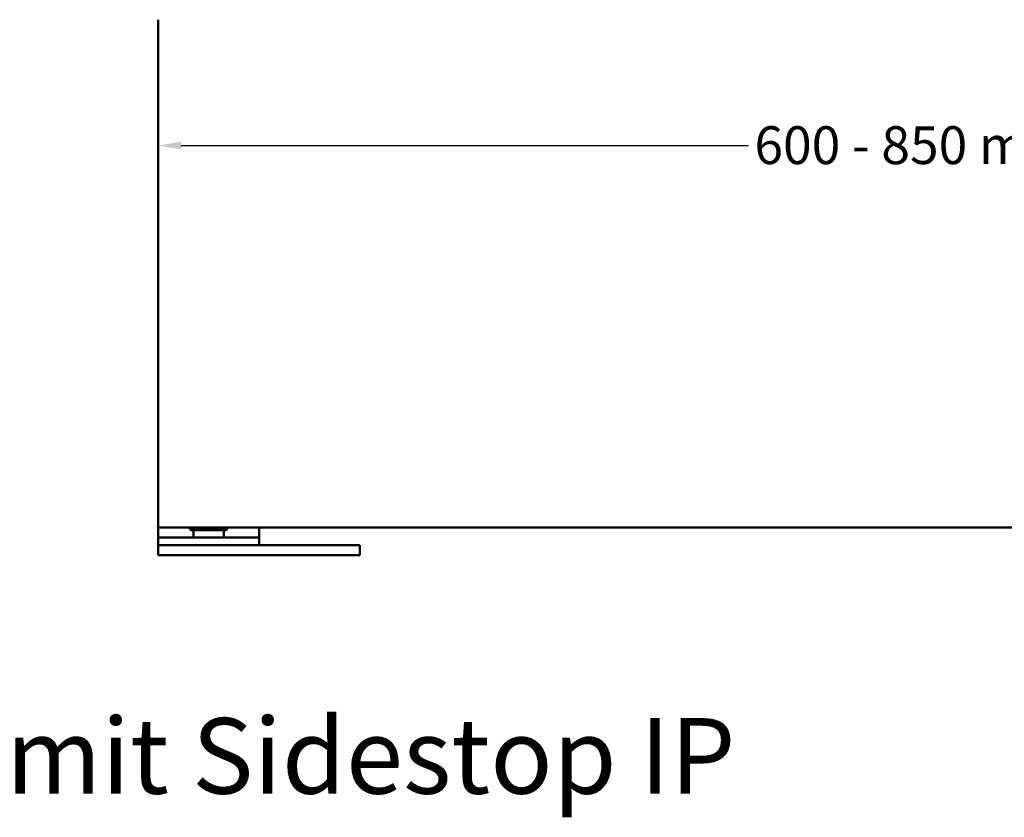
# Model space of a CAD drawing. Units: millimetres. Extents: x 73 to 1736, y 93 to 1196.
# Drawn here: x 1024 to 1414, y 636 to 953 of the extents above; entities that cross this region are included whole.
import ezdxf

# ---------------------------------------------------------------- set-up
doc = ezdxf.new("R2010")
doc.units = ezdxf.units.MM
doc.header["$LTSCALE"] = 3
for name, color, linetype, lineweight in [('Bemaßung (ISO)', 7, 'Continuous', 25), ('Sichtbar (ISO)', 7, 'Continuous', 50), ('Symbol (ISO)', 7, 'Continuous', 25)]:
    doc.layers.add(name, color=color, linetype=linetype, lineweight=lineweight)
doc.styles.add('Katalog 2010 - Zeichnung', font='arial.ttf')
doc.styles.add('Notiztext (DIN)', font='isocpeur.ttf')
doc.dimstyles.new('2011 - Zeichnungen 2', dxfattribs={"dimscale": 3, "dimtxt": 5, "dimasz": 3, "dimexe": 3.175, "dimexo": 0.8, "dimgap": 0.8, "dimtad": 0, "dimtih": 1, "dimtoh": 1, "dimrnd": 1e-08, "dimtxsty": 'Katalog 2010 - Zeichnung', "dimcen": 0.09, "dimdle": 10, "dimclrd": 256, "dimclre": 256, "dimclrt": 256, "dimazin": 2, "dimtfac": 0.5, "dimtofl": 0, "dimtmove": 0, "dimatfit": 3, "dimfxl": 1, "dimtolj": 1, "dimlwd": -1, "dimlwe": -1, "dimarcsym": 0})

# ---------------------------------------------------------------- blocks, each defined once
blk = doc.blocks.new('*D7')
at = {"layer": 'Bemaßung (ISO)'}
for p, q in [((1087.73, 902.72), (1312.75, 902.72)), ((1669.73, 902.72), (1444.7, 902.72))]:
    blk.add_line(p, q, dxfattribs=at)
for points in [[(1087.73, 904.22), (1087.73, 901.22), (1078.73, 902.72)], [(1669.73, 904.22), (1669.73, 901.22), (1678.73, 902.72)]]:
    blk.add_solid(points, dxfattribs=at)
at = {"layer": 'Defpoints', "color": 0}
for p in [(1678.73, 902.72), (1078.73, 885.98), (1678.73, 885.98)]:
    blk.add_point(p, dxfattribs=at)
at = {"layer": 'Bemaßung (ISO)', "insert": (1315.15, 910.38), "char_height": 15, "attachment_point": 1, "style": 'Katalog 2010 - Zeichnung'}
blk.add_mtext('\\A1;600{ - 850 mm}', dxfattribs=at)

msp = doc.modelspace()

# ---------------------------------------------------------------- linework, layer by layer
at = {"layer": 'Sichtbar (ISO)'}
for p, q in [((1078.7251, 952.6487), (1078.7251, 751.2036)), ((1078.7251, 751.2036), (1078.7251, 750.2036)), ((1678.7251, 751.2036), (1078.7251, 751.2036)), ((1078.7251, 747.2036), (1078.7251, 750.2036)), ((1091.2251, 751.2036), (1091.2251, 750.7036)), ((1091.2251, 750.7036), (1106.2251, 750.7036)), ((1091.7251, 750.2036), (1091.2251, 750.7036)), ((1105.7251, 750.2036), (1091.7251, 750.2036)), ((1092.7251, 747.2036), (1092.7251, 750.2036)), ((1104.7251, 747.2036), (1104.7251, 750.2036)), ((1105.7251, 750.2036), (1106.2251, 750.7036)), ((1106.2251, 751.2036), (1106.2251, 750.7036)), ((1118.7251, 750.2036), (1118.7251, 751.2036)), ((1118.7251, 747.2036), (1118.7251, 750.2036)), ((1078.7251, 744.2036), (1078.7251, 747.2036)), ((1118.7251, 747.2036), (1078.7251, 747.2036)), ((1118.7251, 744.2036), (1118.7251, 747.2036)), ((1078.7251, 740.2036), (1078.7251, 744.2036)), ((1118.7251, 744.2036), (1078.7251, 744.2036)), ((1158.7251, 744.2036), (1118.7251, 744.2036)), ((1158.7251, 740.2036), (1158.7251, 744.2036)), ((1158.7251, 740.2036), (1078.7251, 740.2036))]:
    msp.add_line(p, q, dxfattribs=at)

# ---------------------------------------------------------------- texts
at = {"layer": 'Symbol (ISO)', "insert": (503.6914, 675.6556), "char_height": 30, "width": 817.56855, "attachment_point": 1, "style": 'Notiztext (DIN)'}
msp.add_mtext('{\\fArial|b0|i0;\\H30.0000;ALU 100 NEO Pro Teleskop mit Sidestop IP}', dxfattribs=at)

# ---------------------------------------------------------------- dimensions: what is measured, and where the dimension line sits
at = {"layer": 'Bemaßung (ISO)'}
dim = msp.add_linear_dim(base=(1678.7251, 902.7187), p1=(1078.7251, 885.9831), p2=(1678.7251, 885.9831), angle=180, text='<>{ - 850 mm}', dimstyle='2011 - Zeichnungen 2', override={"dimtih": 0, "dimtoh": 0, "dimdec": 2, "dimse1": 1, "dimse2": 1, "dimtp": 0, "dimtm": 0, "dimtdec": 2, "dimatfit": 1}, dxfattribs=at)
dim.commit()
dim.dimension.update_dxf_attribs({"geometry": '*D7', "text_midpoint": (1378.7251, 902.7187), "dimtype": 160})

doc.saveas('drawing.dxf')
